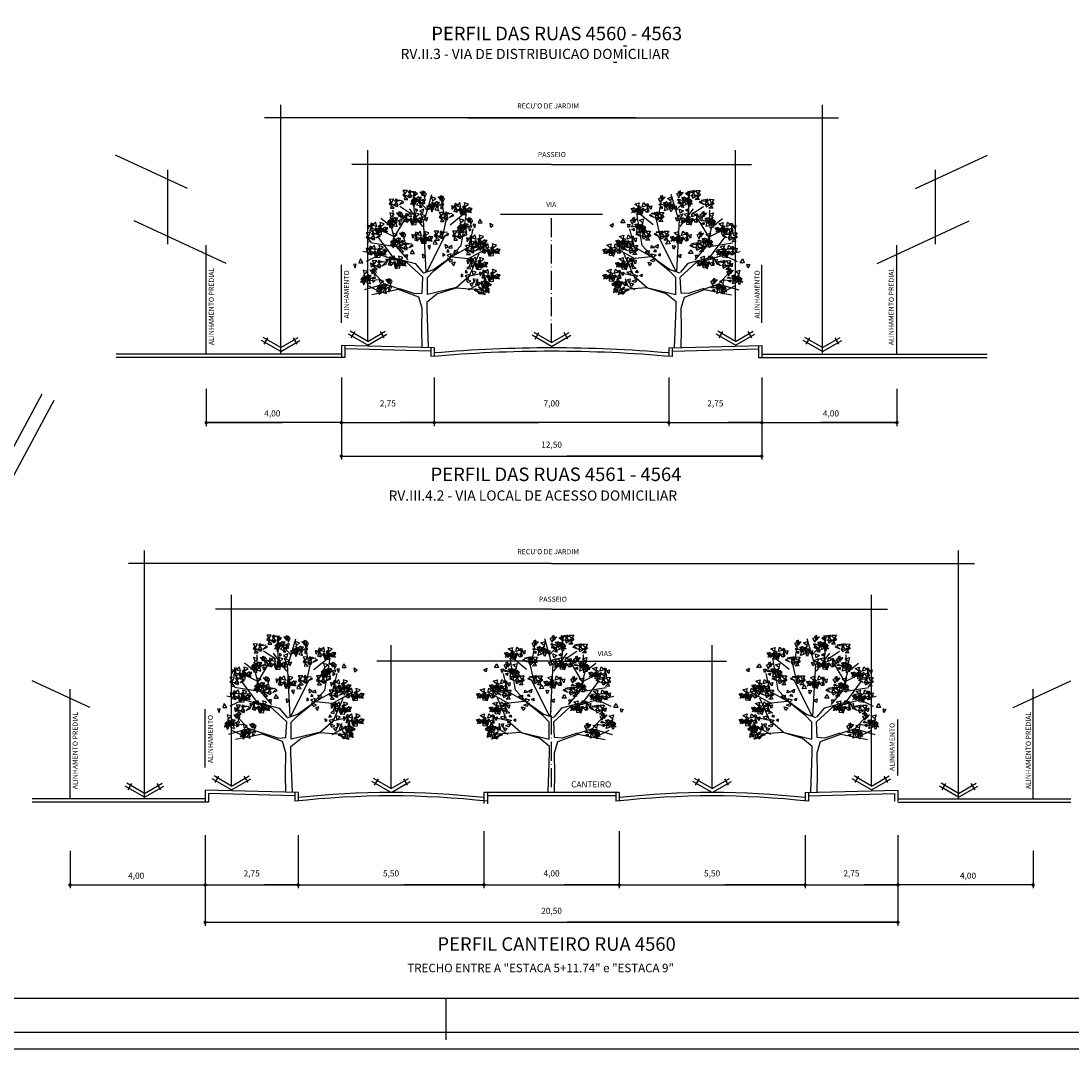
# Model space of a CAD drawing. Extents: x 84 to 1101, y -5 to 599.
# Drawn here: x 600 to 911, y -5 to 299 of the extents above; entities that cross this region are included whole.
import ezdxf
from ezdxf.enums import TextEntityAlignment as Align

# ---------------------------------------------------------------- set-up
doc = ezdxf.new("R2010")
doc.units = 0
doc.header["$LTSCALE"] = 7
doc.header["$MEASUREMENT"] = 0
doc.linetypes.add('DASHDOT', pattern=[1.1, 0.8, -0.15, 0, -0.15])
doc.layers.get('0').update_dxf_attribs({"linetype": 'CONTINUOUS'})
for name, color, linetype in [('CORTE', 4, 'CONTINUOUS'), ('COTAS', 2, 'CONTINUOUS'), ('HATCH', 1, 'CONTINUOUS'), ('PARVISTA', 40, 'CONTINUOUS'), ('TEXTO', 3, 'CONTINUOUS'), ('VEGETACAO', 70, 'CONTINUOUS')]:
    doc.layers.add(name, color=color, linetype=linetype)
doc.styles.add('ROMANS', font='ROMANS.shx', dxfattribs={"height": 1.5})

# ---------------------------------------------------------------- blocks, each defined once
blk = doc.blocks.new('DOT')
at = {"layer": 'COTAS', "color": 0, "linetype": 'BYBLOCK'}
blk.add_line((-0.5, 0), (-1, 0), dxfattribs=at)
at = {"layer": 'COTAS', "color": 0, "linetype": 'BYBLOCK', "const_width": 0.5}
blk.add_lwpolyline([(-0.25, 0, 1), (0.25, 0, 1)], format="xyb", close=True, dxfattribs=at)
blk = doc.blocks.new('FLECHA')
at = {"layer": 'HATCH'}
for p, q in [((0, -1.15), (-5.7, 2.13)), ((0, 0), (-5.2, 3)), ((-4.86, 1.02), (-3.76, 2.93)), ((0, 0), (5.2, 3)), ((0, -1.15), (5.7, 2.13)), ((4.86, 1.02), (3.76, 2.93))]:
    blk.add_line(p, q, dxfattribs=at)
blk = doc.blocks.new('ARVVISTA')
at = {"layer": 'PARVISTA'}
for p, q in [((-49.4, 568.9), (-52.7, 661.9)), ((4.7, 593), (-39.6, 642.9)), ((-6.7, 550), (26.1, 661.9)), ((-142.8, 515.6), (-141.3, 593)), ((-60.9, 574.1), (-113.3, 608.6)), ((-13.4, 522.5), (-70.7, 599.9)), ((83.4, 550), (68.6, 634.3)), ((-149.5, 520.8), (-195.3, 556.9)), ((-136.3, 477.7), (-90.4, 555.1)), ((1.7, 326.6), (-10.1, 553.5)), ((70.3, 470.8), (96.6, 584.4)), ((104.7, 529.3), (170.3, 582.7)), ((152.3, 439.9), (175.2, 579.2)), ((-138, 477.7), (-208.5, 512.1)), ((-128.1, 438.1), (-149.5, 520.8)), ((186.7, 434.7), (204.8, 512.1)), ((-142.8, 391.7), (-208.5, 479.5)), ((5, 328.3), (83.4, 484.6)), ((-170.8, 391.7), (-272.4, 414)), ((-174, 422.7), (-252.8, 426.1)), ((-131.5, 434.7), (-239.6, 451.9)), ((-77.3, 377.9), (-128.1, 438.1)), ((106.4, 391.7), (152.3, 439.9)), ((180.2, 381.4), (273.6, 433)), ((-205.3, 396.8), (-259.3, 371)), ((114.6, 391.7), (181.8, 384.8)), ((188.4, 309), (231, 405.5)), ((-180.6, 274.6), (-229.8, 328)), ((190, 309), (249, 322.8)), ((-180.6, 272.9), (-265.9, 248.8)), ((-200.3, 291.8), (-262.6, 286.7)), ((-115, 252.3), (-180.6, 274.6)), ((129.4, 257.4), (190, 310.8)), ((183.5, 248.8), (252.3, 286.7)), ((-188.8, 235.1), (-252.8, 267.7))]:
    blk.add_line(p, q, dxfattribs=at)
blk.add_lwpolyline([(-203.1, 411.8), (-202.8, 428.3), (-211.4, 422.6)], close=True, dxfattribs=at)
for points in [[(132.6, 259.2), (42.4, 236.8), (6.3, 228.2), (6.6, 302.5), (32.8, 330), (108, 389.9), (217.9, 451.9)], [(-115, 254), (-49.4, 233.4), (-16.6, 235.1), (-13, 304.2), (-82.2, 367.6), (-175.7, 391.7)], [(-154.3, 391.7), (-46.2, 362.4), (-13, 323.1)], [(-11.5, 321.4), (32.8, 336.9), (108, 389.9)], [(-16.6, -0.7), (-18.2, 76.7), (-16.6, 169.6), (-31.4, 217.8), (-118.3, 250.5), (-234.8, 226.5)], [(11.3, 1), (4.7, 167.9), (4.7, 197.2), (47.4, 231.6), (131, 257.4), (247.5, 248.8)]]:
    blk.add_lwpolyline(points, dxfattribs=at)
at = {"layer": 'VEGETACAO'}
for p, q in [((157.2, 500.1), (183.5, 532.8)), ((190, 426.1), (252.3, 439.9)), ((181.8, 384.8), (245.8, 345.2))]:
    blk.add_line(p, q, dxfattribs=at)
for points in [[(-139.2, 640.7), (-158.8, 639.9), (-148.4, 625.6)], [(-128.8, 642.3), (-135.3, 633.6), (-124.7, 631.8)], [(-130.4, 639.4), (-103.3, 635.5), (-131.6, 631.5)], [(-88.5, 651), (-94.2, 666.4), (-100.1, 658.1)], [(-80.2, 678.6), (-99.8, 677.8), (-89.4, 663.5)], [(-78.1, 639.3), (-89.3, 650.2), (-94.7, 639.7)], [(-67.3, 645.5), (-91.1, 659), (-63.4, 652.5)], [(-61.1, 654.6), (-69.8, 667.5), (-77.5, 655.9)], [(-69.8, 680.2), (-76.3, 671.5), (-65.7, 669.7)], [(-71.4, 677.3), (-44.3, 673.4), (-72.6, 669.4)], [(-44.7, 631.4), (-64.6, 631.4), (-46.6, 642.3)], [(-48.4, 627.8), (-54.9, 641.9), (-63.7, 634.1)], [(-37.2, 664.4), (-41.8, 669.7), (-56.1, 655.7)], [(-36.2, 665.2), (-54.8, 671.5), (-50.2, 654.4)], [(-36, 629.7), (-53.4, 650.8), (-29.8, 634.7)], [(-27, 635.9), (-30.4, 651), (-41.8, 643)], [(-39.9, 641.1), (-41.8, 634.3), (-22.2, 630.2)], [(-31.1, 648.1), (-25.5, 638.8), (-19.9, 647.8)], [(-12.4, 655.5), (-16.3, 670.1), (-26.2, 670.6)], [(-1.2, 636.5), (-3.5, 643), (-21.9, 635.2)], [(-4.6, 672.6), (-15.6, 656.1), (-14.8, 677)], [(-6.6, 647.4), (2.2, 663.5), (-10, 671.6)], [(42.5, 644.5), (23.9, 650.8), (28.5, 633.7)], [(66.2, 634.8), (62.4, 649.4), (52.4, 649.9)], [(74, 651.9), (63, 635.4), (63.9, 656.3)], [(72, 626.7), (80.8, 642.8), (68.7, 650.9)], [(-147.4, 613.1), (-153.2, 628.6), (-159.1, 620.2)], [(-137.1, 601.4), (-148.3, 612.3), (-153.7, 601.8)], [(-126.3, 607.7), (-150.1, 621.1), (-122.3, 614.6)], [(-120.1, 616.7), (-128.8, 629.6), (-136.5, 618)], [(-96.2, 626.5), (-100.8, 631.8), (-115.1, 617.9)], [(-66.8, 619.1), (-48.5, 620.8), (-48.5, 635.4)], [(-41.7, 629), (-58.2, 620.8), (-52.9, 607.2)], [(-44.3, 587.2), (-35.4, 593.4), (-44.8, 598.5)], [(-23.4, 611.5), (-28.5, 630.5), (-40.2, 617.2)], [(-23.9, 615.6), (-27.5, 605.4), (-17, 606.7)], [(-8.4, 597.6), (-26.9, 591.1), (-12.8, 580.5)], [(-19.9, 623.9), (-4.4, 622.3), (-6.6, 633.8)], [(-4.3, 625.7), (-14.2, 630), (-13.7, 619.4)], [(6, 594.3), (20.9, 607), (3.9, 611.8)], [(11.9, 598.4), (30.2, 600.1), (30.2, 614.7)], [(34, 610.7), (14.1, 610.7), (32, 621.6)], [(30.3, 607.1), (23.8, 621.2), (14.9, 613.4)], [(37, 608.3), (20.5, 600.1), (25.8, 586.5)], [(42.7, 609), (25.3, 630.1), (48.8, 614)], [(51.6, 615.2), (48.2, 630.4), (36.9, 622.4)], [(38.7, 620.4), (36.9, 613.6), (56.5, 609.5)], [(55.3, 590.8), (50.2, 609.8), (38.5, 596.5)], [(47.5, 627.4), (53.1, 618.1), (58.8, 627.1)], [(77.5, 615.8), (75.2, 622.4), (56.7, 614.5)], [(74.3, 605), (64.4, 609.4), (65, 598.7)], [(113.5, 596.5), (121.6, 609.8), (110.2, 612.7)], [(121.9, 587.2), (129.8, 613.4), (129.5, 584.9)], [(122.6, 609.1), (136.5, 618), (127, 622)], [(132.1, 583.2), (142.8, 594.5), (129.8, 599.5)], [(151.4, 607.1), (146.3, 626), (134.6, 612.7)], [(152, 598.2), (154.1, 570.9), (144.1, 597.6)], [(155.2, 597.3), (145.3, 601.7), (145.8, 591)], [(175.1, 584.9), (155.2, 584.9), (173.1, 595.8)], [(171.3, 581.2), (164.8, 595.4), (156, 587.6)], [(156.4, 581.9), (166.5, 593.2), (161.4, 601.8)], [(165.9, 595.9), (166.1, 612.3), (157.6, 606.7)], [(183.5, 618.7), (165, 625), (169.5, 607.9)], [(183.7, 583.2), (166.3, 604.3), (189.9, 588.2)], [(192.7, 589.4), (189.3, 604.5), (177.9, 596.5)], [(179.8, 594.5), (177.9, 587.8), (197.5, 583.7)], [(188.6, 601.6), (194.2, 592.3), (199.9, 601.3)], [(-168.5, 529.6), (-150.2, 531.3), (-150.2, 545.9)], [(-146.4, 542), (-166.3, 542), (-148.4, 552.9)], [(-150.1, 538.3), (-156.6, 552.5), (-165.5, 544.6)], [(-137.9, 575.7), (-156.5, 582), (-151.9, 564.9)], [(-137.7, 540.2), (-155.1, 561.3), (-131.6, 545.3)], [(-128.8, 546.4), (-132.2, 561.6), (-143.5, 553.6)], [(-141.7, 551.6), (-143.5, 544.9), (-123.9, 540.7)], [(-132.9, 558.6), (-127.3, 549.3), (-121.6, 558.4)], [(-114.2, 566), (-118, 580.6), (-128, 581.1)], [(-102.9, 547), (-105.2, 553.6), (-123.7, 545.7)], [(-106.4, 583.1), (-117.4, 566.6), (-116.5, 587.6)], [(-108.4, 557.9), (-99.6, 574.1), (-111.8, 582.2)], [(-99.8, 553.4), (-91.6, 566.7), (-103, 569.7)], [(-91.3, 544.2), (-83.4, 570.4), (-83.7, 541.9)], [(-90.6, 566.1), (-76.8, 575), (-86.2, 579)], [(-81.1, 540.2), (-70.4, 551.4), (-83.4, 556.4)], [(-61.8, 564), (-66.9, 583), (-78.6, 569.7)], [(-61.2, 555.2), (-59.1, 527.9), (-69.2, 554.6)], [(-58, 554.2), (-67.9, 558.6), (-67.4, 548)], [(-60.3, 529.6), (-42, 531.2), (-42, 545.8)], [(-38.2, 541.9), (-58, 541.9), (-40.1, 552.8)], [(-41.9, 538.2), (-48.4, 552.4), (-57.2, 544.6)], [(-56.8, 538.9), (-46.7, 550.2), (-51.8, 558.7)], [(-47.3, 552.8), (-47.1, 569.3), (-55.6, 563.6)], [(-29.7, 575.6), (-48.2, 581.9), (-43.7, 564.8)], [(-29.5, 540.1), (-46.9, 561.2), (-23.3, 545.2)], [(-20.5, 546.3), (-23.9, 561.5), (-35.3, 553.5)], [(-33.4, 551.5), (-35.3, 544.8), (-15.7, 540.6)], [(-24.6, 558.5), (-19, 549.3), (-13.3, 558.3)], [(-24.5, 578), (-15.1, 562.2), (-1.9, 568.5)], [(7.9, 561), (-6.9, 556.5), (1.9, 545.8)], [(69, 556.4), (63.3, 571.8), (57.3, 563.5)], [(77.2, 584), (57.6, 583.2), (68, 568.9)], [(79.3, 544.7), (68.1, 555.6), (62.7, 545.1)], [(90.2, 550.9), (66.3, 564.3), (94.1, 557.8)], [(96.3, 559.9), (87.6, 572.9), (79.9, 561.3)], [(87.6, 585.6), (81.2, 576.9), (91.7, 575)], [(86, 582.6), (113.1, 578.8), (84.9, 574.8)], [(120.2, 569.8), (115.7, 575.1), (101.3, 561.1)], [(163.9, 549.9), (145.3, 556.2), (149.9, 539.1)], [(152.9, 572.6), (171.3, 574.2), (171.3, 588.9)], [(187.6, 540.2), (183.8, 554.8), (173.9, 555.3)], [(195.5, 557.3), (184.4, 540.8), (185.3, 561.7)], [(193.4, 532.1), (202.2, 548.2), (190.1, 556.3)], [(243.9, 538), (233.3, 554.5), (226.2, 538.3)], [(-250.7, 512.2), (-242.5, 525.4), (-253.9, 528.4)], [(-242.2, 502.9), (-234.3, 529.1), (-234.6, 500.6)], [(-241.5, 524.8), (-227.7, 533.7), (-237.1, 537.7)], [(-232, 498.9), (-221.3, 510.1), (-234.3, 515.1)], [(-212.7, 522.8), (-217.8, 541.7), (-229.5, 528.4)], [(-212.1, 513.9), (-210, 486.6), (-220.1, 513.3)], [(-208.9, 513), (-218.8, 517.3), (-218.3, 506.7)], [(-211.2, 488.3), (-192.9, 489.9), (-192.9, 504.6)], [(-189.1, 500.6), (-208.9, 500.6), (-191, 511.5)], [(-192.8, 496.9), (-199.3, 511.1), (-208.1, 503.3)], [(-207.7, 497.6), (-197.6, 508.9), (-202.7, 517.5)], [(-198.2, 511.5), (-198, 528), (-206.5, 522.4)], [(-180.6, 534.4), (-199.2, 540.6), (-194.6, 523.5)], [(-180.4, 498.9), (-197.8, 519.9), (-174.2, 503.9)], [(-171.4, 505.1), (-174.8, 520.2), (-186.2, 512.2)], [(-184.3, 510.2), (-186.2, 503.5), (-166.6, 499.4)], [(-175.5, 517.2), (-169.9, 508), (-164.2, 517)], [(-143.4, 539.5), (-159.9, 531.4), (-154.6, 517.7)], [(-125.1, 522.1), (-130.2, 541), (-141.9, 527.7)], [(-106.1, 536.2), (-116, 540.6), (-115.4, 529.9)], [(-93.2, 495.3), (-104.2, 478.8), (-103.4, 499.8)], [(-19.2, 483.2), (-24.3, 502.2), (-36, 488.9)], [(13, 494.8), (-5.6, 501.1), (-1, 484)], [(55.9, 503.1), (36.3, 502.3), (46.7, 488)], [(66.3, 504.7), (59.8, 496), (70.4, 494.1)], [(64.7, 501.7), (91.8, 497.9), (63.5, 493.9)], [(134.7, 503.1), (115, 502.3), (125.5, 488)], [(133.3, 503.8), (151.6, 505.5), (151.6, 520.1)], [(155.4, 516.1), (135.5, 516.1), (153.4, 527)], [(151.7, 512.5), (145.2, 526.6), (136.4, 518.8)], [(145, 504.7), (138.6, 496), (149.1, 494.1)], [(158.4, 513.7), (141.9, 505.5), (147.2, 491.9)], [(143.4, 501.7), (170.5, 497.9), (142.3, 493.9)], [(164.1, 514.4), (146.7, 535.5), (170.2, 519.4)], [(173.1, 520.6), (169.6, 535.8), (158.3, 527.7)], [(160.2, 525.8), (158.3, 519), (177.9, 514.9)], [(176.7, 496.2), (171.6, 515.2), (159.9, 501.9)], [(168.9, 532.8), (174.5, 523.5), (180.2, 532.5)], [(198.9, 521.2), (196.6, 527.8), (178.1, 519.9)], [(195.8, 510.4), (185.8, 514.8), (186.4, 504.1)], [(211.1, 516.3), (214.8, 531.5), (203, 530.8)], [(277.1, 535.6), (279.6, 520.2), (291.4, 527.6)], [(-247.4, 468.6), (-253.2, 484), (-259.1, 475.7)], [(-239.2, 496.2), (-258.8, 495.4), (-248.4, 481.1)], [(-237.1, 456.9), (-248.3, 467.8), (-253.7, 457.3)], [(-226.2, 463.1), (-250.1, 476.5), (-222.3, 470)], [(-220.1, 472.1), (-228.8, 485.1), (-236.5, 473.5)], [(-228.8, 497.8), (-235.2, 489.1), (-224.7, 487.2)], [(-230.4, 494.8), (-203.3, 491), (-231.5, 487)], [(-196.2, 482), (-200.7, 487.3), (-215.1, 473.3)], [(-155.4, 441.9), (-137.1, 443.5), (-137.1, 458.1)], [(-133.3, 454.2), (-153.2, 454.2), (-135.2, 465.1)], [(-137, 450.5), (-143.5, 464.7), (-152.3, 456.8)], [(-124.8, 487.9), (-143.4, 494.2), (-138.8, 477.1)], [(-124.6, 452.4), (-142, 473.5), (-118.4, 457.5)], [(-115.6, 458.6), (-119, 473.8), (-130.4, 465.8)], [(-128.5, 463.8), (-130.4, 457.1), (-110.8, 452.9)], [(-119.7, 470.8), (-114.1, 461.5), (-108.4, 470.6)], [(-101, 478.2), (-104.9, 492.8), (-114.8, 493.3)], [(-89.8, 459.2), (-92.1, 465.8), (-110.5, 457.9)], [(-95.2, 470.1), (-86.4, 486.3), (-98.6, 494.4)], [(-87.8, 454.7), (-94.3, 446), (-83.8, 444.2)], [(-57.1, 472.6), (-48.9, 485.9), (-60.3, 488.9)], [(-48.6, 463.4), (-40.7, 489.6), (-41, 461.1)], [(-48, 485.2), (-34.1, 494.2), (-43.6, 498.1)], [(-38.5, 459.3), (-27.8, 470.6), (-40.7, 475.6)], [(-18.6, 474.3), (-16.5, 447.1), (-26.5, 473.7)], [(-15.4, 473.4), (-25.3, 477.8), (-24.8, 467.1)], [(-17.6, 448.7), (0.7, 450.4), (0.7, 465)], [(4.5, 461.1), (-15.4, 461.1), (2.5, 472)], [(0.8, 457.4), (-5.7, 471.6), (-14.5, 463.7)], [(-14.1, 458.1), (-4.1, 469.3), (-9.2, 477.9)], [(-4.6, 472), (-4.4, 488.5), (-13, 482.8)], [(13.2, 459.3), (-4.2, 480.4), (19.3, 464.4)], [(22.1, 465.5), (18.7, 480.7), (7.4, 472.7)], [(9.2, 470.7), (7.4, 464), (27, 459.8)], [(18, 477.7), (23.6, 468.4), (29.3, 477.5)], [(48.8, 446.8), (38.2, 463.3), (31.1, 447.1)], [(47.6, 475.5), (41.9, 490.9), (36, 482.6)], [(58, 463.8), (46.8, 474.7), (41.4, 464.2)], [(68.8, 470), (45, 483.4), (72.8, 476.9)], [(75, 479), (66.3, 492), (58.6, 480.4)], [(98.9, 488.9), (94.3, 494.2), (80, 480.2)], [(126.4, 475.5), (120.7, 490.9), (114.8, 482.6)], [(136.7, 463.8), (125.5, 474.7), (120.1, 464.2)], [(147.6, 470), (123.8, 483.4), (151.5, 476.9)], [(153.7, 479), (145.1, 492), (137.4, 480.4)], [(177.7, 488.9), (173.1, 494.2), (158.7, 480.2)], [(179.1, 457.1), (187.3, 470.4), (175.9, 473.4)], [(187.6, 447.8), (195.4, 474), (195.2, 445.5)], [(188.2, 469.7), (202.1, 478.7), (192.6, 482.6)], [(197.7, 443.8), (208.4, 455.1), (195.4, 460.1)], [(217, 467.7), (211.9, 486.6), (200.2, 473.4)], [(217.6, 458.8), (219.7, 431.5), (209.7, 458.2)], [(220.8, 457.9), (210.9, 462.3), (211.4, 451.6)], [(240.7, 445.5), (220.8, 445.5), (238.7, 456.4)], [(237, 441.9), (230.4, 456), (221.6, 448.2)], [(222.1, 442.5), (232.1, 453.8), (227, 462.4)], [(231.5, 456.5), (231.8, 473), (223.2, 467.3)], [(249.2, 479.3), (230.6, 485.6), (235.1, 468.5)], [(249.4, 443.8), (231.9, 464.9), (255.5, 448.8)], [(258.3, 450), (254.9, 465.2), (243.6, 457.1)], [(245.4, 455.2), (243.6, 448.4), (263.2, 444.3)], [(254.2, 462.2), (259.8, 452.9), (265.5, 461.9)], [(-255.5, 412.4), (-247.3, 425.7), (-258.7, 428.7)], [(-247, 403.1), (-239.2, 429.3), (-239.4, 400.8)], [(-246.4, 425), (-232.5, 434), (-242, 437.9)], [(-236.9, 399.1), (-226.2, 410.4), (-239.2, 415.4)], [(-217.6, 423), (-222.7, 442), (-234.4, 428.7)], [(-217, 414.1), (-214.9, 386.9), (-224.9, 413.5)], [(-213.8, 413.2), (-223.7, 417.6), (-223.2, 406.9)], [(-193.9, 400.8), (-213.8, 400.8), (-195.9, 411.7)], [(-197.6, 397.2), (-204.2, 411.3), (-213, 403.5)], [(-212.5, 397.9), (-202.5, 409.1), (-207.6, 417.7)], [(-185.4, 434.6), (-204, 440.9), (-199.4, 423.8)], [(-185.2, 399.1), (-202.7, 420.2), (-179.1, 404.1)], [(-176.3, 405.3), (-179.7, 420.5), (-191, 412.4)], [(-189.2, 410.5), (-191, 403.7), (-171.4, 399.6)], [(-180.4, 417.5), (-174.8, 408.2), (-169.1, 417.2)], [(-130.3, 451.7), (-146.8, 443.6), (-141.5, 429.9)], [(-112, 434.3), (-117.1, 453.2), (-128.7, 439.9)], [(-106.5, 425.5), (-112.2, 441), (-118.1, 432.6)], [(-98.2, 453.2), (-117.8, 452.3), (-107.4, 438)], [(-96.2, 413.8), (-107.3, 424.7), (-112.7, 414.3)], [(-85.3, 420.1), (-109.1, 433.5), (-81.4, 427)], [(-92.9, 448.4), (-102.8, 452.8), (-102.3, 442.1)], [(-79.1, 429.1), (-87.8, 442), (-95.5, 430.5)], [(-89.4, 451.8), (-62.4, 448), (-90.6, 444)], [(-55.2, 438.9), (-59.8, 444.3), (-74.1, 430.3)], [(-49.5, 405.6), (-60.1, 422), (-67.2, 405.8)], [(16, 425.1), (19.7, 440.3), (7.9, 439.6)], [(82, 444.4), (84.5, 429), (96.4, 436.4)], [(94.2, 422.8), (90.6, 412.6), (101.1, 413.9)], [(98.2, 431.2), (113.7, 429.5), (111.5, 441)], [(124.1, 401.5), (139, 414.2), (122, 419)], [(182.2, 413.5), (176.5, 429), (170.6, 420.6)], [(190.4, 441.1), (170.8, 440.3), (181.2, 426)], [(192.5, 401.8), (181.3, 412.7), (175.9, 402.2)], [(203.4, 408.1), (179.5, 421.5), (207.3, 415)], [(209.5, 417.1), (200.9, 430), (193.2, 418.4)], [(200.8, 442.7), (194.4, 434), (204.9, 432.2)], [(199.2, 439.8), (226.3, 435.9), (198.1, 431.9)], [(233.4, 426.9), (228.9, 432.2), (214.5, 418.2)], [(218.5, 433.2), (236.9, 434.9), (236.9, 449.5)], [(234.8, 419.2), (242.9, 432.5), (231.5, 435.5)], [(243.2, 410), (251.1, 436.2), (250.8, 407.7)], [(243.9, 431.8), (257.8, 440.8), (248.3, 444.7)], [(253.4, 405.9), (264.1, 417.2), (251.1, 422.2)], [(272.7, 429.8), (267.6, 448.8), (255.9, 435.5)], [(273.3, 420.9), (275.4, 393.7), (265.4, 420.3)], [(276.5, 420), (266.6, 424.4), (267.1, 413.7)], [(274.2, 395.3), (292.6, 397), (292.6, 411.6)], [(296.4, 407.7), (276.5, 407.7), (294.4, 418.5)], [(292.6, 404), (286.1, 418.2), (277.3, 410.3)], [(277.7, 404.7), (287.8, 415.9), (282.7, 424.5)], [(287.2, 418.6), (287.5, 435.1), (278.9, 429.4)], [(304.8, 441.4), (286.3, 447.7), (290.8, 430.6)], [(305, 405.9), (287.6, 427), (311.2, 411)], [(314, 412.1), (310.6, 427.3), (299.2, 419.3)], [(301.1, 417.3), (299.2, 410.6), (318.8, 406.4)], [(309.9, 424.3), (315.5, 415), (321.2, 424)], [(-272.6, 365.9), (-283.3, 382.4), (-290.3, 366.2)], [(-239.5, 363.5), (-236.9, 348.1), (-225.1, 355.5)], [(-221.2, 348.1), (-227, 363.6), (-232.9, 355.2)], [(-213, 375.7), (-232.6, 374.9), (-222.2, 360.6)], [(-216.1, 388.5), (-197.7, 390.2), (-197.7, 404.8)], [(-193.9, 351.7), (-202.6, 364.6), (-210.3, 353.1)], [(-202.6, 377.3), (-209, 368.6), (-198.5, 366.8)], [(-204.2, 374.4), (-177.1, 370.5), (-205.4, 366.5)], [(-170, 361.5), (-174.5, 366.8), (-188.9, 352.9)], [(-170.2, 365.9), (-162.1, 379.2), (-173.5, 382.2)], [(-161.8, 356.6), (-153.9, 382.8), (-154.2, 354.3)], [(-161.1, 378.5), (-147.2, 387.5), (-156.7, 391.4)], [(-151.6, 352.6), (-140.9, 363.9), (-153.9, 368.9)], [(-132.3, 376.5), (-137.4, 395.4), (-149.1, 382.2)], [(-131.7, 367.6), (-129.6, 340.3), (-139.6, 367)], [(-128.5, 366.7), (-138.4, 371.1), (-137.9, 360.4)], [(-108.6, 354.3), (-128.5, 354.3), (-110.6, 365.2)], [(-112.4, 350.7), (-118.9, 364.8), (-127.7, 357)], [(-127.3, 351.3), (-117.2, 362.6), (-122.3, 371.2)], [(-117.8, 365.3), (-117.5, 381.8), (-126.1, 376.1)], [(-100.1, 388.1), (-118.7, 394.4), (-114.2, 377.3)], [(-100, 352.6), (-117.4, 373.7), (-93.8, 357.6)], [(-91, 358.8), (-94.4, 373.9), (-105.8, 365.9)], [(-103.9, 364), (-105.8, 357.2), (-86.2, 353.1)], [(-95.1, 371), (-89.5, 361.7), (-83.8, 370.7)], [(-82.3, 383.8), (-78.6, 399), (-90.4, 398.3)], [(-16.3, 403.1), (-13.8, 387.8), (-2, 395.1)], [(73.8, 394.4), (82.7, 400.6), (73.2, 405.7)], [(109.7, 404.8), (91.2, 398.4), (105.3, 387.7)], [(93.6, 385.2), (103, 369.4), (116.2, 375.7)], [(126, 368.2), (111.1, 363.7), (120, 353)], [(180.6, 360.7), (188.8, 374), (177.4, 377)], [(189.1, 351.5), (197, 377.7), (196.7, 349.2)], [(189.8, 373.3), (203.6, 382.3), (194.2, 386.3)], [(199.2, 347.5), (210, 358.7), (197, 363.7)], [(218.5, 371.3), (213.5, 390.3), (201.8, 377)], [(222.4, 361.5), (212.5, 365.9), (213, 355.3)], [(223.6, 346.2), (233.6, 357.5), (228.6, 366)], [(233.1, 360.1), (233.3, 376.6), (224.8, 370.9)], [(250.7, 382.9), (232.1, 389.2), (236.7, 372.1)], [(250.9, 347.4), (233.5, 368.5), (257.1, 352.5)], [(259.9, 353.6), (256.5, 368.8), (245.1, 360.8)], [(255.8, 365.8), (261.4, 356.5), (267.1, 365.6)], [(-305.5, 344.2), (-301.8, 359.4), (-313.5, 358.7)], [(-252.7, 327.9), (-271.3, 334.1), (-266.7, 317.1)], [(-229, 318.1), (-232.8, 332.7), (-242.7, 333.3)], [(-221.1, 335.3), (-232.2, 318.7), (-231.3, 339.7)], [(-210.9, 336.4), (-222.1, 347.3), (-227.5, 336.8)], [(-223.2, 310), (-214.4, 326.2), (-226.5, 334.3)], [(-200.1, 342.7), (-223.9, 356.1), (-196.1, 349.6)], [(-130.8, 342), (-112.4, 343.7), (-112.4, 358.3)], [(172.9, 333.3), (169.2, 323.1), (179.8, 324.4)], [(176.9, 341.7), (192.4, 340), (190.2, 351.6)], [(202.7, 312), (217.7, 324.7), (200.7, 329.6)], [(219.2, 362.5), (221.3, 335.2), (211.2, 361.9)], [(220.1, 336.9), (238.4, 338.5), (238.4, 353.1)], [(242.2, 349.2), (222.3, 349.2), (240.3, 360.1)], [(238.5, 345.5), (232, 359.7), (223.2, 351.8)], [(234.8, 309.1), (242.9, 322.4), (231.5, 325.3)], [(243.2, 299.8), (251.1, 326), (250.8, 297.5)], [(243.9, 321.7), (257.8, 330.6), (248.3, 334.6)], [(247, 358.8), (245.1, 352.1), (264.7, 347.9)], [(272.7, 319.7), (267.6, 338.6), (255.9, 325.3)], [(287.2, 308.5), (287.5, 324.9), (278.9, 319.3)], [(304.8, 331.3), (286.3, 337.6), (290.8, 320.5)], [(-283.3, 281.8), (-265, 283.4), (-265, 298.1)], [(-261.2, 294.1), (-281.1, 294.1), (-263.2, 305)], [(-264.9, 290.4), (-271.4, 304.6), (-280.2, 296.8)], [(-258.2, 291.7), (-274.7, 283.5), (-269.4, 269.9)], [(-252.5, 292.4), (-269.9, 313.4), (-246.4, 297.4)], [(-243.5, 298.6), (-247, 313.7), (-258.3, 305.7)], [(-256.4, 303.7), (-258.3, 297), (-238.7, 292.9)], [(-239.9, 274.2), (-245, 293.1), (-256.7, 279.9)], [(-247.7, 310.8), (-242.1, 301.5), (-236.4, 310.5)], [(-217.7, 299.1), (-220, 305.7), (-238.4, 297.9)], [(-220.8, 288.4), (-230.7, 292.7), (-230.2, 282.1)], [(-183.8, 286.6), (-202.4, 292.9), (-197.8, 275.8)], [(-160, 276.8), (-163.9, 291.5), (-173.8, 292)], [(-152.2, 294), (-163.2, 277.4), (-162.3, 298.4)], [(-154.2, 268.8), (-145.4, 284.9), (-157.6, 293)], [(152.5, 304.9), (161.3, 311.2), (151.9, 316.2)], [(188.4, 315.3), (169.8, 308.9), (183.9, 298.2)], [(172.3, 295.8), (181.6, 279.9), (194.8, 286.2)], [(204.7, 278.8), (189.8, 274.2), (198.6, 263.5)], [(206.9, 279.8), (215.1, 293.1), (203.7, 296.1)], [(215.4, 270.6), (223.3, 296.8), (223, 268.3)], [(225.5, 266.6), (236.3, 277.8), (223.3, 282.8)], [(245.4, 281.6), (247.6, 254.3), (237.5, 281)], [(248.6, 280.6), (238.7, 285), (239.3, 274.4)], [(268.5, 268.3), (248.6, 268.3), (266.6, 279.2)], [(264.8, 264.6), (258.3, 278.8), (249.5, 270.9)], [(249.9, 265.3), (259.9, 276.6), (254.9, 285.1)], [(253.4, 295.8), (264.1, 307.1), (251.1, 312.1)], [(259.4, 279.2), (259.6, 295.7), (251.1, 290)], [(277.2, 266.5), (259.8, 287.6), (283.3, 271.6)], [(273.3, 310.8), (275.4, 283.5), (265.4, 310.2)], [(276.5, 309.9), (266.6, 314.3), (267.1, 303.6)], [(274.2, 285.2), (292.6, 286.8), (292.6, 301.5)], [(296.4, 297.5), (276.5, 297.5), (294.4, 308.4)], [(292.6, 293.8), (286.1, 308), (277.3, 300.2)], [(277.7, 294.5), (287.8, 305.8), (282.7, 314.4)], [(305, 295.8), (287.6, 316.9), (311.2, 300.8)], [(314, 302), (310.6, 317.1), (299.2, 309.1)], [(301.1, 307.1), (299.2, 300.4), (318.8, 296.3)], [(309.9, 314.2), (315.5, 304.9), (321.2, 313.9)], [(-214.4, 240.5), (-196.1, 242.1), (-196.1, 256.8)], [(-192.3, 252.8), (-212.2, 252.8), (-194.2, 263.7)], [(-196, 249.1), (-202.5, 263.3), (-211.3, 255.5)], [(-189.3, 250.4), (-205.8, 242.2), (-200.5, 228.6)], [(-183.6, 251.1), (-201, 272.2), (-177.4, 256.1)], [(-174.6, 257.3), (-178, 272.4), (-189.4, 264.4)], [(-187.5, 262.5), (-189.4, 255.7), (-169.8, 251.6)], [(-171, 232.9), (-176, 251.9), (-187.7, 238.6)], [(-178.7, 269.5), (-173.1, 260.2), (-167.4, 269.2)], [(-148.8, 257.9), (-151.1, 264.4), (-169.5, 256.6)], [(-151.9, 247.1), (-161.8, 251.4), (-161.3, 240.8)], [(219.7, 243), (217.8, 253.6), (209.2, 247.3)], [(233.2, 229.5), (215.8, 250.6), (239.3, 234.6)], [(240.3, 245.4), (244.5, 251), (227.8, 261.9)], [(252.2, 234.8), (248.7, 249.9), (237.4, 241.9)], [(239.3, 240), (237.4, 233.2), (257, 229.1)], [(246.4, 256), (264.7, 257.6), (264.7, 272.2)], [(271.5, 265.8), (255, 257.7), (260.3, 244)], [(255.3, 246.3), (273.9, 253.6), (261.1, 236.9)], [(271.6, 255.9), (266.3, 241.7), (274.2, 235.6)]]:
    blk.add_lwpolyline(points, close=True, dxfattribs=at)

msp = doc.modelspace()

# ---------------------------------------------------------------- linework, layer by layer
at = {"color": 4}
for p, q in [((778.384, 291.658), (779.367, 291.658)), ((775.419, 286.843), (776.402, 286.843))]:
    msp.add_line(p, q, dxfattribs=at)
at = {"color": 1}
msp.add_line((725.848, -2.381), (725.848, 9.861), dxfattribs=at)
at = {"color": 1, "linetype": 'CONTINUOUS'}
msp.add_lwpolyline([(84.242, -5.139), (1101.009, -5.139), (1101.009, 598.861), (84.242, 598.861)], close=True, dxfattribs=at)
at = {"color": 2, "linetype": 'CONTINUOUS'}
msp.add_lwpolyline([(89.242, -0.139), (1096.009, -0.139), (1096.009, 593.861), (89.242, 593.861)], close=True, dxfattribs=at)
at = {"color": 12, "linetype": 'CONTINUOUS'}
msp.add_lwpolyline([(114.242, 9.861), (1086.009, 9.861), (1086.009, 583.861), (114.242, 583.861)], close=True, dxfattribs=at)
at = {"layer": 'CORTE'}
for p, q in [((649.335, 249.448), (628.056, 259.371)), ((864.82, 249.448), (886.099, 259.371)), ((643.475, 233.011), (643.475, 254.938)), ((870.68, 233.011), (870.68, 254.938)), ((660.729, 227.248), (633.54, 239.927)), ((853.426, 227.248), (880.615, 239.927)), ((654.869, 200.432), (654.869, 232.738)), ((859.286, 200.432), (859.286, 232.738)), ((620.438, 95.87), (603.408, 103.811)), ((893.717, 95.87), (910.746, 103.811)), ((614.578, 69.054), (614.578, 101.36)), ((899.577, 69.054), (899.577, 101.36))]:
    msp.add_line(p, q, dxfattribs=at)
at = {"layer": 'COTAS'}
for p, q in [((694.869, 193.554), (694.869, 169.273)), ((722.369, 193.554), (722.369, 185.355)), ((791.787, 193.554), (791.787, 179.182)), ((819.287, 193.554), (819.287, 169.273)), ((654.869, 190.222), (654.869, 179.182)), ((694.869, 190.222), (694.869, 179.182)), ((694.869, 190.222), (694.869, 179.182)), ((722.369, 190.555), (722.369, 179.182)), ((722.369, 190.555), (722.369, 179.182)), ((791.787, 190.564), (791.787, 179.182)), ((819.286, 190.222), (819.286, 179.182)), ((819.286, 190.222), (819.286, 179.182)), ((859.286, 190.222), (859.286, 179.182)), ((693.869, 180.182), (654.869, 180.182)), ((655.869, 180.182), (677.376, 180.182)), ((695.869, 180.182), (722.369, 180.182)), ((721.369, 180.182), (712.362, 180.182)), ((790.787, 180.182), (722.369, 180.182)), ((723.369, 180.182), (753.335, 180.182)), ((792.787, 180.182), (819.287, 180.182)), ((818.287, 180.182), (809.28, 180.182)), ((820.286, 180.182), (859.286, 180.182)), ((858.286, 180.182), (836.779, 180.182)), ((695.869, 170.273), (819.287, 170.273)), ((818.287, 170.273), (761.549, 170.273)), ((737.077, 59.3), (737.077, 42.415)), ((777.077, 59.3), (777.077, 42.415)), ((654.577, 58.174), (654.577, 42.415)), ((654.577, 58.174), (654.577, 31.345)), ((682.077, 58.174), (682.077, 42.415)), ((737.077, 58.174), (737.077, 42.415)), ((777.077, 58.174), (777.077, 42.415)), ((832.077, 58.174), (832.077, 42.415)), ((859.577, 58.174), (859.577, 42.415)), ((859.577, 58.174), (859.577, 31.345)), ((614.577, 53.454), (614.577, 42.415)), ((899.578, 53.454), (899.578, 42.415)), ((682.077, 52.174), (682.077, 42.415)), ((832.077, 52.174), (832.077, 42.415)), ((615.577, 43.415), (654.577, 43.415)), ((655.577, 43.415), (682.077, 43.415)), ((681.077, 43.415), (672.07, 43.415)), ((683.077, 43.415), (737.077, 43.415)), ((736.077, 43.415), (713.32, 43.415)), ((738.077, 43.415), (777.077, 43.415)), ((776.077, 43.415), (760.82, 43.415)), ((778.077, 43.415), (832.077, 43.415)), ((831.077, 43.415), (808.32, 43.415)), ((833.077, 43.415), (859.577, 43.415)), ((858.577, 43.415), (849.57, 43.415)), ((898.578, 43.415), (859.577, 43.415)), ((655.577, 32.345), (859.577, 32.345)), ((858.577, 32.345), (761.677, 32.345))]:
    msp.add_line(p, q, dxfattribs=at)
at = {"layer": 'HATCH'}
for p, q in [((676.908, 200.784), (676.908, 274.258)), ((837.247, 200.784), (837.247, 274.258)), ((781.869, 270.338), (672.166, 270.338)), ((732.285, 270.338), (841.989, 270.338)), ((702.667, 204.208), (702.667, 260.821)), ((811.488, 204.208), (811.488, 260.821)), ((757.077, 256.586), (697.924, 256.586)), ((757.077, 256.586), (816.23, 256.586)), ((741.998, 241.833), (772.157, 241.833)), ((570.794, 122.661), (606.325, 188.711)), ((574.317, 120.766), (609.847, 186.816)), ((636.617, 68.904), (636.617, 142.377)), ((877.538, 68.904), (877.538, 142.377)), ((757.077, 138.458), (631.875, 138.458)), ((757.077, 138.458), (882.28, 138.458)), ((662.377, 72.652), (662.377, 129.265)), ((851.778, 72.652), (851.778, 129.265)), ((757.077, 125.03), (657.634, 125.03)), ((757.077, 125.03), (856.521, 125.03)), ((709.577, 71.896), (709.577, 114.368)), ((804.577, 71.896), (804.577, 114.368)), ((757.077, 109.601), (705.355, 109.601)), ((757.077, 109.601), (808.8, 109.601))]:
    msp.add_line(p, q, dxfattribs=at)
at = {"layer": 'HATCH', "linetype": 'DASHDOT'}
for p, q in [((757.077, 203.893), (757.077, 242.138)), ((757.077, 72.337), (757.077, 95.829))]:
    msp.add_line(p, q, dxfattribs=at)
at = {"layer": 'TEXTO', "color": 2}
for p, q in [((694.869, 209.688), (694.869, 226.924)), ((819.286, 209.688), (819.286, 226.924)), ((654.578, 78.133), (654.578, 95.368)), ((859.577, 75.799), (859.577, 92.365))]:
    msp.add_line(p, q, dxfattribs=at)
at = {"layer": 'TEXTO'}
for p, q in [((722.369, 202.297), (694.868, 203.047)), ((694.868, 203.047), (694.868, 201.297)), ((694.869, 203.047), (694.869, 199.432)), ((721.369, 201.297), (695.868, 202.047)), ((695.868, 202.047), (695.868, 200.297)), ((695.869, 203.02), (695.869, 199.432)), ((721.369, 202.297), (721.369, 199.705)), ((722.369, 202.297), (722.369, 199.793)), ((791.786, 202.297), (819.287, 203.047)), ((791.787, 202.297), (791.787, 199.793)), ((792.786, 202.297), (792.786, 199.705)), ((792.786, 201.297), (818.287, 202.047)), ((792.787, 202.297), (792.787, 199.705)), ((818.286, 203.02), (818.286, 199.432)), ((818.287, 202.047), (818.287, 200.297)), ((818.287, 202.047), (818.287, 200.297)), ((819.286, 203.047), (819.286, 199.432)), ((819.287, 203.047), (819.287, 201.297)), ((819.287, 203.047), (819.287, 201.297)), ((694.869, 200.432), (628.2, 200.432)), ((694.869, 199.432), (628.2, 199.432)), ((695.869, 199.432), (694.869, 199.432)), ((818.286, 199.432), (819.286, 199.432)), ((819.286, 200.432), (885.955, 200.432)), ((819.286, 199.432), (885.955, 199.432)), ((654.577, 71.491), (654.577, 69.741)), ((682.079, 70.741), (654.578, 71.491)), ((654.578, 71.491), (654.578, 68.15)), ((654.578, 71.491), (654.578, 67.876)), ((654.578, 71.491), (654.578, 67.904)), ((832.076, 70.741), (859.577, 71.491)), ((859.577, 71.491), (859.577, 68.15)), ((654.578, 68.876), (603.408, 68.876)), ((654.577, 70.519), (654.577, 68.769)), ((681.079, 69.741), (655.578, 70.491)), ((655.578, 70.491), (655.578, 67.876)), ((681.077, 70.741), (681.077, 68.15)), ((681.079, 70.741), (681.079, 68.15)), ((682.077, 70.741), (682.077, 68.238)), ((777.077, 70.741), (737.077, 70.741)), ((737.077, 70.741), (737.077, 67.488)), ((738.077, 70.741), (738.077, 67.4)), ((776.077, 69.741), (738.077, 69.741)), ((776.077, 70.741), (776.077, 68.15)), ((777.077, 70.741), (777.077, 68.238)), ((832.077, 70.741), (832.077, 68.238)), ((833.076, 70.741), (833.076, 68.15)), ((833.076, 69.741), (858.577, 70.491)), ((833.077, 70.741), (833.077, 68.15)), ((858.577, 70.491), (858.577, 68.15)), ((859.577, 68.876), (910.746, 68.876)), ((654.578, 67.876), (603.408, 67.876)), ((655.578, 67.876), (654.578, 67.876)), ((859.577, 67.876), (910.746, 67.876))]:
    msp.add_line(p, q, dxfattribs=at)
for centre, radius, start, end in [((757.078, -200.032), 402.33, 85.05089, 94.94911), ((757.078, -200.032), 401.33, 84.89521, 95.10479), ((709.577, -186.187), 255.928, 83.60631, 96.39369), ((709.577, -182.092), 252.834, 83.75574, 96.24426), ((804.577, -186.187), 255.928, 83.60631, 96.39369), ((804.577, -182.092), 252.834, 83.75574, 96.24426)]:
    msp.add_arc(centre, radius, start, end, dxfattribs=at)

# ---------------------------------------------------------------- block references
at = {"layer": 'COTAS', "rotation": 180}
for p in [(654.869, 180.182), (694.869, 180.182), (694.869, 180.182), (694.869, 180.182), (722.369, 180.182), (791.787, 180.182), (694.869, 170.273), (614.577, 43.415), (654.577, 43.415), (682.077, 43.415), (737.077, 43.415), (777.077, 43.415), (832.077, 43.415), (654.577, 32.345)]:
    msp.add_blockref('DOT', p, dxfattribs=at)
at = {"layer": 'COTAS'}
for p in [(694.869, 180.182), (722.369, 180.182), (791.787, 180.182), (819.287, 180.182), (819.287, 170.273), (682.077, 43.415), (737.077, 43.415), (777.077, 43.415), (832.077, 43.415), (859.577, 43.415), (859.577, 32.345)]:
    msp.add_blockref('DOT', p, dxfattribs=at)
at = {"layer": 'COTAS', "xscale": -1, "rotation": 180}
for p in [(819.286, 180.182), (819.286, 180.182), (819.286, 180.182), (859.286, 180.182), (899.578, 43.415)]:
    msp.add_blockref('DOT', p, dxfattribs=at)
at = {"layer": 'COTAS', "xscale": -1}
msp.add_blockref('DOT', (819.286, 180.182), dxfattribs=at)
at = {"layer": 'HATCH', "yscale": 0.06840000000000002, "zscale": 0.06840000000000002}
for p, xscale in [((719.895, 202.458), 0.06840000000000002), ((794.26, 202.458), -0.06840000000000002), ((679.605, 70.902), 0.06840000000000002), ((756.83, 70.902), -0.06840000000000002), ((834.55, 70.902), -0.06840000000000002)]:
    msp.add_blockref('ARVVISTA', p, dxfattribs=dict(at, xscale=xscale))
at = {"layer": 'HATCH'}
for p in [(676.908, 202.372), (702.667, 204.208), (757.077, 203.893), (662.377, 72.652), (709.577, 71.896), (636.617, 70.492)]:
    msp.add_blockref('FLECHA', p, dxfattribs=at)
at = {"layer": 'HATCH', "xscale": -1}
for p in [(811.488, 204.208), (837.247, 202.372), (804.577, 71.896), (851.778, 72.652), (877.538, 70.492)]:
    msp.add_blockref('FLECHA', p, dxfattribs=at)

# ---------------------------------------------------------------- texts
at = {"color": 4, "style": 'ROMANS'}
msp.add_text('TRECHO ENTRE A "ESTACA 5+11.74" e "ESTACA 9"', height=2.5, dxfattribs=at).set_placement((714.401, 17.582))
at = {"layer": 'COTAS', "style": 'ROMANS'}
for s, p in [('2,75', (708.619, 184.979)), ('7,00', (757.078, 184.979)), ('2,75', (805.537, 184.979)), ('12,50', (757.078, 172.773)), ('2,75', (668.327, 45.915)), ('5,50', (709.577, 45.915)), ('4,00', (757.077, 45.915)), ('5,50', (804.577, 45.915)), ('2,75', (845.827, 45.915)), ('20,50', (757.077, 34.845))]:
    msp.add_text(s, height=1.8, dxfattribs=at).set_placement(p, align=Align.CENTER)
for p in [(674.431, 182.682), (839.756, 182.682), (634.139, 45.915), (880.325, 45.915)]:
    msp.add_text('4,00', height=1.8, dxfattribs=at).set_placement(p, align=Align.MIDDLE)
msp.add_text('CANTEIRO', height=1.8, dxfattribs=at).set_placement((762.876, 72.252))
at = {"layer": 'TEXTO', "color": 5, "style": 'ROMANS'}
for s, p in [('PERFIL DAS RUAS 4560 - 4563', (721.475, 293.323)), ('PERFIL DAS RUAS 4561 - 4564', (721.262, 162.901)), ('PERFIL CANTEIRO RUA 4560', (723.293, 23.913))]:
    msp.add_text(s, height=4, dxfattribs=at).set_placement(p)
at = {"layer": 'TEXTO', "color": 4, "style": 'ROMANS'}
for s, p in [('RV.II.3 - VIA DE DISTRIBUICAO DOMICILIAR', (712.396, 287.778)), ('RV.III.4.2 - VIA LOCAL DE ACESSO DOMICILIAR', (708.827, 157.109))]:
    msp.add_text(s, height=3, dxfattribs=at).set_placement(p)
at = {"layer": 'TEXTO', "color": 2, "style": 'ROMANS'}
for s, p in [("RECU'O DE JARDIM", (746.943, 273.141)), ('PASSEIO', (753.008, 258.747)), ('VIA', (755.468, 243.993)), ("RECU'O DE JARDIM", (746.943, 141.26)), ('PASSEIO', (753.315, 127.191)), ('VIAS', (770.709, 111.149))]:
    msp.add_text(s, height=1.5, dxfattribs=at).set_placement(p)
for s, p in [('ALINHAMENTO PREDIAL', (657.126, 203.113)), ('ALINHAMENTO', (697.147, 210.994)), ('ALINHAMENTO', (818.676, 210.994)), ('ALINHAMENTO PREDIAL', (858.364, 203.113)), ('ALINHAMENTO PREDIAL', (616.835, 71.735)), ('ALINHAMENTO', (656.856, 79.438)), ('ALINHAMENTO PREDIAL', (898.924, 71.735)), ('ALINHAMENTO', (858.62, 77.105))]:
    msp.add_text(s, height=1.5, rotation=90, dxfattribs=at).set_placement(p)

doc.saveas('drawing.dxf')
